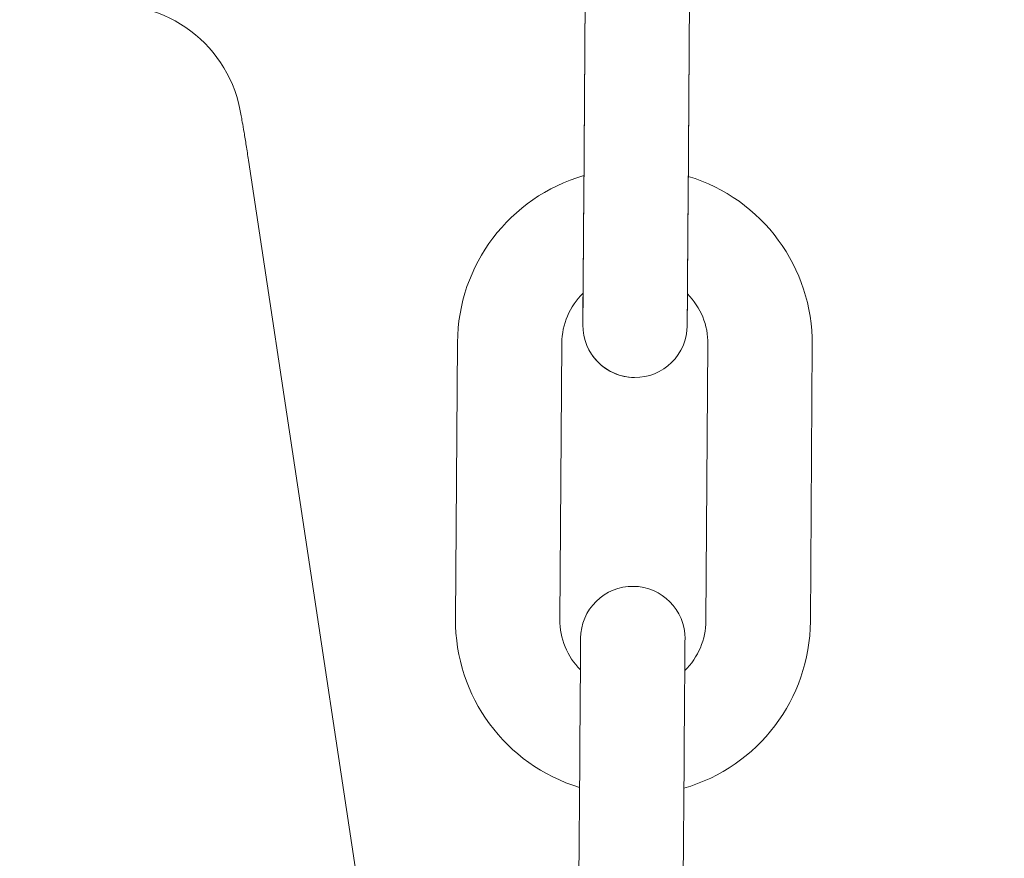
# Model space of a CAD drawing. Extents: x 17.48 to 21.25, y 3.51 to 9.76.
# Drawn here: x 19.62 to 19.67, y 7.13 to 7.17 of the extents above; entities that cross this region are included whole.
import ezdxf

# ---------------------------------------------------------------- set-up
doc = ezdxf.new("R2010")
doc.units = 0
doc.header["$LTSCALE"] = 0.5
doc.header["$MEASUREMENT"] = 0
doc.layers.get('0').update_dxf_attribs({"linetype": 'CONTINUOUS'})
doc.layers.get('DEFPOINTS').update_dxf_attribs({"linetype": 'CONTINUOUS'})
doc.layers.add('GUIDE - ANGLE Z', color=7, linetype='CONTINUOUS')
doc.styles.add('ROMANS', font='Romans', dxfattribs={"height": 0.09375})
doc.dimstyles.get("Standard").update_dxf_attribs({"dimtxt": 0.125, "dimasz": 0.125, "dimexe": 0.0625, "dimexo": 0.0625, "dimgap": 0.0625, "dimtad": 0, "dimtih": 1, "dimtoh": 1, "dimdec": 4, "dimzin": 1, "dimdsep": 46, "dimlunit": 4, "dimtxsty": 'ROMANS', "dimcen": 0.08984375, "dimadec": 0, "dimazin": 0, "dimtfac": 1, "dimtdec": 4, "dimtofl": 0, "dimtmove": 0, "dimatfit": 3, "dimfxl": 1, "dimfrac": 1, "dimtolj": 1, "dimtzin": 0, "dimarcsym": 0})

# ---------------------------------------------------------------- blocks, each defined once
blk = doc.blocks.new('*D3')
at = {"layer": 'DEFPOINTS', "color": 0, "transparency": 16777216}
for p in [(19.16299968768757, 7.338799229096606), (20.64185619689157, 3.842164447148301), (20.89806636004566, 3.842164447148301)]:
    blk.add_point(p, dxfattribs=at)
at = {"layer": 'GUIDE - ANGLE Z', "color": 0, "linetype": 'Continuous', "lineweight": -2, "transparency": 16777216}
for p, q in [((19.22549968768757, 7.338799229096606), (20.68873119689157, 7.338799229096606)), ((20.64185619689157, 7.245049229096606), (20.64185619689157, 5.500441233648376)), ((20.64185619689157, 3.935914447148301), (20.64185619689157, 5.250441233648376)), ((20.83556636004566, 3.842164447148301), (20.59498119689157, 3.842164447148301))]:
    blk.add_line(p, q, dxfattribs=at)
at = {"layer": 'GUIDE - ANGLE Z', "color": 0, "transparency": 16777216}
for points in [[(20.65748119689157, 7.245049229096606), (20.62623119689157, 7.245049229096606), (20.64185619689157, 7.338799229096606)], [(20.62623119689157, 3.935914447148301), (20.65748119689157, 3.935914447148301), (20.64185619689157, 3.842164447148301)]]:
    blk.add_solid(points, dxfattribs=at)
at = {"layer": 'GUIDE - ANGLE Z', "color": 0, "linetype": 'Continuous', "transparency": 16777216, "insert": (20.64185619689157, 5.375441233648376), "char_height": 0.09375, "attachment_point": 5, "style": 'ROMANS'}
blk.add_mtext('\\A1;Wall Opening Height', dxfattribs=at)

msp = doc.modelspace()

# ---------------------------------------------------------------- linework, layer by layer
at = {"color": 7, "linetype": 'Continuous', "lineweight": 15}
for p, q in [((19.65292978325475, 7.162227828507477), (19.65303109240216, 7.176503587859012)), ((19.65292910090312, 7.162128606553281), (19.6530303699122, 7.176404687011464)), ((19.65841753600538, 7.176366475320366), (19.65831622685798, 7.162090394862183)), ((19.65841821835701, 7.176465376167913), (19.65831694934793, 7.162189616816379)), ((19.63562602835202, 7.164309884012343), (19.64903467933928, 7.075392884360652)), ((19.64631161468858, 7.140626020984515), (19.64641292383599, 7.15490178033605)), ((19.65180004979084, 7.154863568644952), (19.65169874064343, 7.140587809293417)), ((19.65924077317389, 7.140534184483221), (19.65934204218297, 7.154810264941403)), ((19.66472920827615, 7.154772053250306), (19.66462789912874, 7.140495972792123)), ((19.65262388903431, 7.119026140101441), (19.65272519818172, 7.133301899452976)), ((19.65811232413657, 7.133263687761877), (19.65801101498916, 7.118987928410343))]:
    msp.add_line(p, q, dxfattribs=at)
at = {"color": 7, "linetype": 'Continuous', "lineweight": 15, "flags": 128}
for points in [[(19.65288418611075, 7.155798631203584), (19.6528850290157, 7.155920330623132), (19.65288759786888, 7.156280612282055), (19.65289173211697, 7.156865668594496), (19.65289731134498, 7.157652700988455), (19.65290413486125, 7.158611846545678), (19.65291192169746, 7.15970617800166), (19.65292031060864, 7.160893630385528), (19.65292910090312, 7.162128606553281)], [(19.65288486846238, 7.155897853157779), (19.65288575150566, 7.156019552577328), (19.65288828022051, 7.156379513129602), (19.65289245460693, 7.156964569442043), (19.65289803383494, 7.157751922942651), (19.65290485735121, 7.158711068499874), (19.65291260404909, 7.159805399955856), (19.6529210330986, 7.160992852339722), (19.65292978325475, 7.162227828507477)], [(19.65831622685798, 7.162090394862183), (19.65830747670182, 7.160855418694429), (19.65829904765231, 7.159667966310562), (19.6582912608161, 7.15857363485458), (19.65828447743817, 7.157614489297357), (19.65827889821016, 7.156827456903398), (19.65827472382374, 7.156242400590958), (19.65827219510888, 7.155882118932033), (19.6582713120656, 7.155760419512486)], [(19.65831694934793, 7.162189616816379), (19.65830815905345, 7.160954640648625), (19.65829973000394, 7.159767188264757), (19.65829198330606, 7.158672856808775), (19.65828515978979, 7.157713711251552), (19.65827958056179, 7.156926357750946), (19.65827544631369, 7.156341301438505), (19.65827287746051, 7.155981340886229), (19.65827203455556, 7.155859641466682)], [(19.65272519818172, 7.133301899452976), (19.65273394833787, 7.134536875620729), (19.65274237738738, 7.135724328004597), (19.65275016422359, 7.136818659460578), (19.65275694760153, 7.137777805017802), (19.65276252682953, 7.138565158518408), (19.65276670121596, 7.13915021483085), (19.65276922993081, 7.139510175383125), (19.65277011297409, 7.139631874802673)], [(19.65275851299644, 7.137995836431714), (19.65276252682953, 7.138565158518408), (19.65276670121596, 7.13915021483085), (19.65276922993081, 7.139510175383125), (19.65277007283576, 7.139626415989658)], [(19.65815723892894, 7.139593663111574), (19.65815639602399, 7.139471963692027), (19.65815382717081, 7.139112003139751), (19.65814969292272, 7.138526946827311), (19.65814407355638, 7.137739593326704), (19.65813729017844, 7.136780447769481), (19.65812950334223, 7.135686116313499), (19.65812111443106, 7.134498663929632), (19.65811232413657, 7.133263687761877)], [(19.65815723892894, 7.139593663111574), (19.65815639602399, 7.139471963692027), (19.65815382717081, 7.139112003139751), (19.65814969292272, 7.138526946827311), (19.65814563895129, 7.137958909167208)]]:
    msp.add_lwpolyline(points, dxfattribs=at)
at = {"color": 7, "linetype": 'Continuous', "lineweight": 15}
for centre, radius, start, end in [((19.62858805781135, 7.165600207906392), 0.006733401754037509, 8.544662510134462, 97.27328360198665), ((19.65543637679909, 7.154837841495853), 0.0090236866141925, 106.0675622896445, 179.5934504009397), ((19.65570573379761, 7.154835930206425), 0.009023686614152383, 359.5934504009486, 73.11933850959174), ((19.65543637679909, 7.154837841495853), 0.003636411023653307, 134.3183635503557, 179.5934504009758), ((19.65570573379761, 7.154835930206425), 0.00363641102371409, 359.5934504009435, 44.86853723820761), ((19.65557774481136, 7.155779635346334), 0.002693637795330617, 179.5934504007528, 269.5934504001612), ((19.65557774481136, 7.155779635346334), 0.002693637795330617, 269.5934504001612, 359.5934504007556), ((19.65557774481138, 7.155779635346216), 0.002693637795270579, 269.5934503997904, 359.5934504008113), ((19.65557774481138, 7.155779635346216), 0.002693637795280912, 214.6631622597868, 269.5934503997904), ((19.65546367816252, 7.139612823690508), 0.002693637795275678, 89.59345040090341, 179.5934504015109), ((19.65546367816252, 7.139612823690507), 0.002693637795280332, 359.5934504015238, 89.59345040090341), ((19.65533507845937, 7.140561920570117), 0.009023686614261266, 179.5934504009295, 253.1236354153027), ((19.65533507845937, 7.140561920570117), 0.00363641102372258, 179.5934504009836, 224.8829269835376), ((19.65560443545803, 7.140560009280689), 0.009023686614172778, 286.0718592895068, 359.5934504009476), ((19.65560443545803, 7.140560009280689), 0.003636411023621022, 314.3327568615089, 359.5934504009408)]:
    msp.add_arc(centre, radius, start, end, dxfattribs=at)
msp.add_open_spline([(19.63524672112421, 7.166600658838333), (19.63526536194504, 7.166505993787225), (19.63530347011264, 7.166312466277603), (19.63539713580009, 7.165761410392873), (19.63550609911452, 7.165092625652037), (19.63558666629775, 7.164566788163046), (19.63562602835202, 7.164309884012343)], degree=3, knots=[0, 0, 0, 0, 0.2460517867187726, 0.5030134032042767, 0.7571912953480348, 1, 1, 1, 1], dxfattribs=at)

# ---------------------------------------------------------------- dimensions: what is measured, and where the dimension line sits
at = {"layer": 'GUIDE - ANGLE Z', "color": 3, "linetype": 'Continuous'}
dim = msp.add_linear_dim(base=(20.64185619689157, 3.842164447148301), p1=(19.16299968768757, 7.338799229096606), p2=(20.89806636004566, 3.842164447148301), angle=90, text='Wall Opening Height', dimstyle='Standard', override={"dimasz": 0.09375, "dimexe": 0.046875, "dimatfit": 0}, dxfattribs=at)
dim.commit()
dim.dimension.update_dxf_attribs({"geometry": '*D3', "text_midpoint": (20.64185619689157, 5.375441233648376), "dimtype": 160})

doc.saveas('drawing.dxf')
